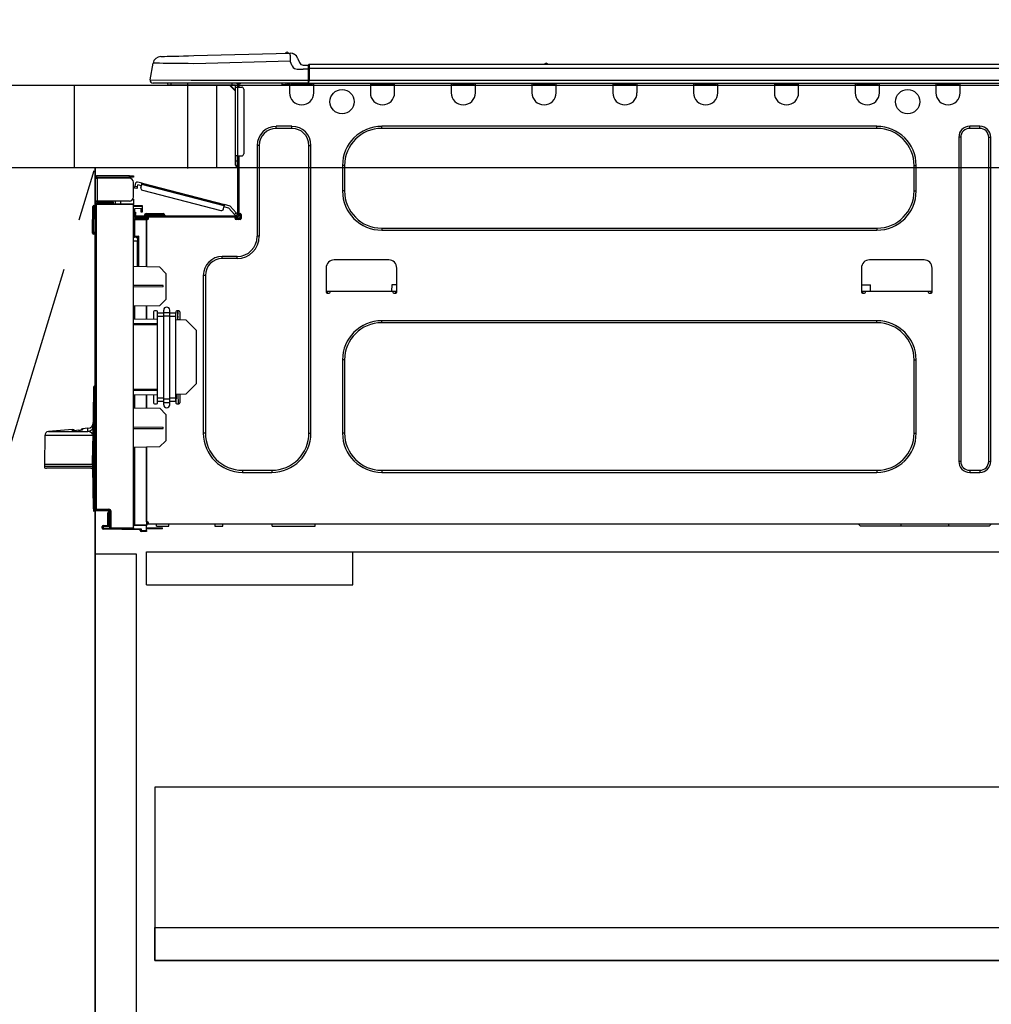
# Model space of a CAD drawing. Extents: x 55896 to 82369, y -25 to 8845.
# Drawn here: x 72461 to 72932, y 2450 to 2927 of the extents above; entities that cross this region are included whole.
import ezdxf

# ---------------------------------------------------------------- set-up
doc = ezdxf.new("R2010")
doc.units = 0
doc.header["$LTSCALE"] = 50
doc.header["$MEASUREMENT"] = 0
doc.linetypes.add('CENTER', pattern=[2, 1.25, -0.25, 0.25, -0.25])
doc.linetypes.add('HIDDEN', pattern=[0.375, 0.25, -0.125])
doc.layers.get('0').update_dxf_attribs({"linetype": 'CONTINUOUS'})
doc.layers.get('DEFPOINTS').update_dxf_attribs({"color": 146, "linetype": 'CONTINUOUS'})
for name, color, linetype in [('120-キャビネット（外）', 7, 'CONTINUOUS'), ('121-キャビネット（中）', 253, 'HIDDEN'), ('123-扉向き', 231, 'CENTER'), ('126-甲板', 2, 'CONTINUOUS'), ('150-機器', 8, 'CONTINUOUS'), ('166-寸法B', 11, 'CONTINUOUS')]:
    doc.layers.add(name, color=color, linetype=linetype)
doc.styles.add('KH001', font='txt')
doc.dimstyles.new('KH1xx030', dxfattribs={"dimscale": 30, "dimtxt": 2, "dimasz": 0.6, "dimexe": 0.3, "dimexo": 1.2, "dimgap": 0.5, "dimtad": 3, "dimdec": 1, "dimdsep": 46, "dimlunit": 6, "dimtxsty": 'KH001', "dimblk": 'DOT', "dimcen": 1, "dimdle": 1, "dimclrd": 256, "dimclre": 256, "dimclrt": 256, "dimadec": 0, "dimazin": 0, "dimtfac": 1, "dimtdec": 1, "dimtix": 1, "dimtmove": 2, "dimatfit": 3, "dimldrblk": 'CLOSEDBLANK', "dimfxl": 1, "dimtolj": 1, "dimtzin": 0, "dimlwd": -1, "dimlwe": -1, "dimarcsym": 0})

# ---------------------------------------------------------------- blocks, each defined once
blk = doc.blocks.new('_Dot')
at = {"color": 0, "linetype": 'ByBlock', "lineweight": -2}
blk.add_line((-0.5, 0), (-1, 0), dxfattribs=at)
at = {"color": 0, "linetype": 'ByBlock', "const_width": 0.5}
blk.add_lwpolyline([(-0.25, 0, 1), (0.25, 0, 1)], format="xyb", close=True, dxfattribs=at)
blk = doc.blocks.new('*D174')
at = {"layer": '166-寸法B', "transparency": 16777216}
for p, q in [((72488.03, 2931.11), (72488.03, 3211.63)), ((73138.03, 3188.71), (73138.03, 3211.63)), ((72506.03, 3202.63), (73120.03, 3202.63))]:
    blk.add_line(p, q, dxfattribs=at)
at = {"layer": 'DEFPOINTS', "color": 0, "transparency": 16777216}
for p in [(73138.03, 3202.63), (73138.03, 3152.71), (72488.03, 2895.11)]:
    blk.add_point(p, dxfattribs=at)
at = {"layer": '166-寸法B', "transparency": 16777216, "xscale": 18, "yscale": 18, "zscale": 18, "rotation": 180}
blk.add_blockref('_Dot', (72488.03, 3202.63), dxfattribs=at)
at = {"layer": '166-寸法B', "transparency": 16777216, "xscale": 18, "yscale": 18, "zscale": 18}
blk.add_blockref('_Dot', (73138.03, 3202.63), dxfattribs=at)
at = {"layer": '166-寸法B', "transparency": 16777216, "insert": (72813.03, 3247.63), "char_height": 60, "attachment_point": 5, "style": 'KH001'}
blk.add_mtext('\\A1;650', dxfattribs=at)
blk = doc.blocks.new('_ClosedBlank')
at = {"color": 0, "linetype": 'ByBlock', "lineweight": -2}
for p, q in [((-1, 0.167), (0, 0)), ((-1, 0.167), (-1, -0.167)), ((0, 0), (-1, -0.167))]:
    blk.add_line(p, q, dxfattribs=at)
blk = doc.blocks.new('HT-F6S_D')
at = {"layer": '150-機器', "color": 13, "linetype": 'Continuous'}
for p, q in [((19.64, 13.39), (66.27, 14.62)), ((66.27, 14.62), (66.27, 14.54)), ((66.27, 14.54), (66.27, 14.32)), ((66.27, 14.32), (66.28, 13.96)), ((66.37, 14.62), (66.37, 14.62)), ((-1.45, 1.72), (-0.08, 9.72)), ((0.12, 9.72), (-0.08, 9.72)), ((0.72, 9.71), (0.12, 9.72)), ((1.71, 9.7), (0.72, 9.71)), ((3.06, 9.68), (1.71, 9.7)), ((4.76, 9.66), (3.06, 9.68)), ((3.67, 12.98), (3.87, 12.98)), ((3.87, 12.98), (4.46, 13)), ((4.46, 13), (5.41, 13.02)), ((6.76, 9.64), (4.76, 9.66)), ((5.41, 13.02), (6.72, 13.06)), ((6.72, 13.06), (8.35, 13.1)), ((9.02, 9.61), (6.76, 9.64)), ((8.35, 13.1), (10.25, 13.15)), ((11.5, 9.58), (9.02, 9.61)), ((10.25, 13.15), (12.39, 13.2)), ((14.15, 9.55), (11.5, 9.58)), ((12.39, 13.2), (14.7, 13.26)), ((16.92, 9.51), (14.15, 9.55)), ((14.7, 13.26), (17.14, 13.33)), ((17.14, 13.33), (19.64, 13.39)), ((66.37, 10.7), (19.74, 9.48)), ((66.28, 13.96), (66.3, 13.47)), ((66.3, 13.47), (66.31, 12.88)), ((66.31, 12.88), (66.33, 12.2)), ((66.33, 12.2), (66.35, 11.46)), ((66.35, 11.46), (66.37, 10.7)), ((67.28, 8.51), (66.37, 10.7)), ((69.98, 12.21), (70.9, 10.02)), ((69.98, 12.21), (70.9, 10.02)), ((69.98, 12.21), (69.98, 12.21)), ((70.9, 10.02), (70.9, 10.02)), ((190.4, 9.69), (190.49, 9.69)), ((190.49, 9.69), (190.49, 9.69)), ((19.74, 9.48), (16.92, 9.51)), ((67.28, 8.51), (67.81, 7.65)), ((67.81, 7.65), (68.43, 7.2)), ((68.43, 7.2), (69.74, 6.87)), ((69.74, 6.87), (72.7, 6.85)), ((72.7, 8.81), (75.31, 8.81)), ((75.31, 6.85), (72.7, 6.85)), ((75.31, 7.24), (75.31, 8.91)), ((75.31, 8.81), (75.31, 7.24)), ((75.31, 8.32), (75.31, 7.24)), ((75.31, 0.59), (75.31, 7.24)), ((75.61, 7.24), (75.31, 7.24)), ((75.61, 9.2), (429.43, 9.2)), ((75.61, 9.2), (75.61, 9.17)), ((75.61, 9.17), (75.61, 9.05)), ((75.61, 9.05), (75.61, 8.87)), ((75.61, 8.87), (75.61, 8.63)), ((75.61, 8.63), (75.61, 8.33)), ((75.61, 8.33), (75.61, 7.99)), ((75.61, 7.99), (75.61, 7.63)), ((75.61, 7.63), (75.61, 7.24)), ((75.61, 7.24), (75.61, 1.47)), ((75.61, 7.24), (429.43, 7.24)), ((189.82, 9.4), (191.08, 9.4)), ((-1.45, 1.72), (18.37, 1.47)), ((18.37, 0), (0, 0)), ((8.76, -0.88), (8.76, 0)), ((18.37, 1.47), (75.31, 1.47)), ((75.31, 0), (18.37, 0)), ((38.13, 0), (38.13, -0.88)), ((62.47, -0.74), (62.44, 0)), ((64.43, -0.69), (64.4, 0)), ((66.08, 0), (66.08, -0.69)), ((66.67, 0), (66.67, -0.1)), ((67.34, 0), (67.34, -0.1)), ((67.34, 0), (67.34, -0.1)), ((70.6, -0.1), (70.59, 0)), ((70.6, -0.1), (70.59, 0)), ((71.58, -0.1), (71.57, 0)), ((71.58, -0.1), (71.57, 0)), ((71.58, -0.1), (71.57, 0)), ((71.58, -0.1), (71.57, 0)), ((71.57, 0), (71.58, -0.1)), ((71.57, 0), (71.58, -0.1)), ((71.57, 0), (71.58, -0.1)), ((71.57, 0), (71.58, -0.1)), ((73.54, -0.1), (73.53, 0)), ((75.31, 0.59), (75.31, 0)), ((75.31, 0), (429.72, 0)), ((75.61, 1.47), (429.43, 1.47)), ((77.24, -0.1), (77.24, 0)), ((77.83, -0.69), (77.83, 0)), ((105.24, 0), (105.24, -0.69)), ((105.83, 0), (105.83, -0.1)), ((116.41, -0.1), (116.41, 0)), ((116.99, -0.69), (116.99, 0)), ((144.41, 0), (144.41, -0.69)), ((144.99, 0), (144.99, -0.1)), ((155.57, -0.1), (155.57, 0)), ((156.15, -0.69), (156.15, 0)), ((183.57, 0), (183.57, -0.69)), ((184.15, 0), (184.15, -0.1)), ((194.73, -0.1), (194.73, 0)), ((195.31, -0.69), (195.31, 0)), ((222.73, 0), (222.73, -0.69)), ((223.31, 0), (223.31, -0.1)), ((233.89, -0.1), (233.89, 0)), ((234.48, -0.69), (234.48, 0)), ((261.89, 0), (261.89, -0.69)), ((262.48, 0), (262.48, -0.1)), ((273.05, -0.1), (273.05, 0)), ((273.64, -0.69), (273.64, 0)), ((301.05, 0), (301.05, -0.69)), ((301.64, 0), (301.64, -0.1)), ((312.21, -0.1), (312.21, 0)), ((312.8, -0.69), (312.8, 0)), ((340.21, 0), (340.21, -0.69)), ((340.8, 0), (340.8, -0.1)), ((351.37, -0.1), (351.37, 0)), ((351.96, -0.69), (351.96, 0)), ((379.37, 0), (379.37, -0.69)), ((379.96, 0), (379.96, -0.1)), ((390.53, -0.1), (390.53, 0)), ((391.12, -0.69), (391.12, 0)), ((8.76, -0.88), (7.78, -0.88)), ((38.13, -0.88), (8.76, -0.88)), ((37.01, -0.88), (39.94, -3.82)), ((37.27, -0.88), (39.94, -3.56)), ((39.94, -0.88), (38.13, -0.88)), ((39.94, -1.86), (39.94, -0.88)), ((39.94, -35.15), (39.94, -1.86)), ((39.94, -1.86), (40.92, -1.86)), ((40.53, -0.1), (40.73, -0.1)), ((40.73, -0.1), (40.73, -0.29)), ((40.92, -0.49), (40.92, -0.88)), ((40.92, -0.88), (40.92, -1.86)), ((40.92, -1.86), (40.92, -35.15)), ((40.92, -1.86), (42.88, -1.86)), ((41.51, -0.2), (41.51, -1.86)), ((42.1, -0.2), (41.51, -0.2)), ((43.86, -2.84), (43.86, -34.17)), ((64.43, -0.69), (62.47, -0.74)), ((65, -0.67), (64.43, -0.69)), ((65.55, -0.66), (65, -0.67)), ((66.06, -0.65), (65.55, -0.66)), ((66.08, -0.64), (65.62, -0.66)), ((66.08, -0.64), (66.06, -0.65)), ((66.08, -0.69), (77.83, -0.69)), ((66.08, -0.69), (66.08, -4.6)), ((66.67, -0.1), (77.24, -0.1)), ((77.83, -4.6), (77.83, -0.69)), ((105.24, -0.69), (116.99, -0.69)), ((105.24, -0.69), (105.24, -4.6)), ((105.83, -0.1), (116.41, -0.1)), ((116.99, -4.6), (116.99, -0.69)), ((144.41, -0.69), (156.15, -0.69)), ((144.41, -0.69), (144.41, -4.6)), ((144.99, -0.1), (155.57, -0.1)), ((156.15, -4.6), (156.15, -0.69)), ((183.57, -0.69), (195.31, -0.69)), ((183.57, -0.69), (183.57, -4.6)), ((184.15, -0.1), (194.73, -0.1)), ((195.31, -4.6), (195.31, -0.69)), ((222.73, -0.69), (234.48, -0.69)), ((222.73, -0.69), (222.73, -4.6)), ((223.31, -0.1), (233.89, -0.1)), ((234.48, -4.6), (234.48, -0.69)), ((261.89, -0.69), (273.64, -0.69)), ((261.89, -0.69), (261.89, -4.6)), ((262.48, -0.1), (273.05, -0.1)), ((273.64, -4.6), (273.64, -0.69)), ((301.05, -0.69), (312.8, -0.69)), ((301.05, -0.69), (301.05, -4.6)), ((301.64, -0.1), (312.21, -0.1)), ((312.8, -4.6), (312.8, -0.69)), ((340.21, -0.69), (351.96, -0.69)), ((340.21, -0.69), (340.21, -4.6)), ((340.8, -0.1), (351.37, -0.1)), ((351.96, -4.6), (351.96, -0.69)), ((379.37, -0.69), (391.12, -0.69)), ((379.37, -0.69), (379.37, -4.6)), ((379.96, -0.1), (390.53, -0.1)), ((391.12, -4.6), (391.12, -0.69)), ((67.26, -20.85), (59.62, -20.85)), ((59.62, -21.83), (59.62, -20.85)), ((67.26, -21.83), (59.62, -21.83)), ((67.26, -21.83), (67.26, -20.85)), ((350.78, -20.85), (110.73, -20.85)), ((110.73, -21.83), (110.73, -20.85)), ((350.78, -21.83), (110.73, -21.83)), ((350.78, -21.83), (350.78, -20.85)), ((400.62, -20.85), (395.72, -20.85)), ((395.72, -21.83), (395.72, -20.85)), ((400.62, -21.83), (395.72, -21.83)), ((400.62, -21.83), (400.62, -20.85)), ((390.43, -26.14), (390.43, -183.17)), ((391.41, -26.14), (390.43, -26.14)), ((391.41, -26.14), (391.41, -183.17)), ((404.92, -183.17), (404.92, -26.14)), ((404.92, -26.14), (405.9, -26.14)), ((405.9, -183.17), (405.9, -26.14)), ((50.42, -30.06), (50.42, -74.11)), ((51.4, -30.06), (50.42, -30.06)), ((51.4, -30.06), (51.4, -74.11)), ((75.48, -30.06), (76.46, -30.06)), ((75.48, -169.47), (75.48, -30.06)), ((76.46, -169.47), (76.46, -30.06)), ((39.94, -37.5), (39.94, -35.15)), ((40.92, -35.15), (39.94, -35.15)), ((39.94, -37.5), (40.73, -37.5)), ((39.94, -39.65), (39.94, -37.5)), ((40.73, -35.15), (40.73, -37.5)), ((40.73, -37.5), (40.92, -37.5)), ((40.73, -37.5), (40.73, -40.43)), ((40.92, -35.15), (40.92, -63.73)), ((40.92, -35.15), (42.88, -35.15)), ((41.51, -35.15), (41.51, -63.05)), ((40.73, -40.43), (40.92, -40.43)), ((91.73, -39.85), (91.73, -52.18)), ((92.71, -39.85), (91.73, -39.85)), ((92.71, -39.85), (92.71, -52.18)), ((368.8, -39.85), (369.78, -39.85)), ((368.8, -52.18), (368.8, -39.85)), ((369.78, -52.18), (369.78, -39.85)), ((-28.2, -45.9), (-28.2, -46)), ((-28.2, -57.06), (-28.2, -46)), ((-28.2, -46), (-27.12, -46)), ((-27.61, -45.9), (-27.61, -46)), ((-11.55, -44.82), (-27.12, -44.82)), ((-27.12, -45.41), (-11.55, -45.41)), ((-27.12, -46), (-27.12, -57.06)), ((-11.55, -46), (-27.12, -46)), ((-17.82, -45.41), (-17.82, -46)), ((-13.12, -46), (-13.12, -45.41)), ((-11.55, -45.41), (-11.55, -44.82)), ((-11.55, -44.82), (-9.59, -44.82)), ((-9.59, -45.41), (-11.55, -45.41)), ((-9.59, -44.82), (-9.59, -45.41)), ((-9.59, -55.1), (-9.59, -47.95)), ((-9.04, -50.74), (-9.02, -50.69)), ((-9.04, -50.76), (-9.04, -50.74)), ((-7.91, -51.05), (-9.04, -50.76)), ((-9.02, -50.69), (-9, -50.6)), ((-9, -50.6), (-8.97, -50.48)), ((-8.97, -50.48), (-8.93, -50.34)), ((-8.93, -50.34), (-8.89, -50.18)), ((-8.89, -50.18), (-8.85, -50)), ((-8.85, -50), (-8.8, -49.81)), ((-8.8, -49.81), (-8.41, -48.3)), ((-8.8, -49.81), (-7.66, -50.11)), ((-7.9, -51.04), (-7.91, -51.05)), ((-7.89, -50.98), (-7.9, -51.04)), ((-7.86, -50.9), (-7.89, -50.98)), ((-7.83, -50.78), (-7.86, -50.9)), ((-7.8, -50.63), (-7.83, -50.78)), ((-7.75, -50.47), (-7.8, -50.63)), ((-7.71, -50.29), (-7.75, -50.47)), ((-7.66, -50.11), (-7.71, -50.29)), ((-5.41, -48.46), (-7.69, -47.87)), ((-7.66, -50.11), (-7.42, -49.16)), ((-5.71, -49.6), (-7.42, -49.16)), ((-5.95, -50.55), (-5.56, -49.03)), ((-5.56, -49.03), (-5.53, -48.92)), ((34.39, -59.36), (-5.56, -49.03)), ((-5.53, -48.92), (-5.51, -48.81)), ((-5.51, -48.81), (-5.48, -48.72)), ((-5.48, -48.72), (-5.46, -48.63)), ((-5.46, -48.63), (-5.44, -48.56)), ((-5.44, -48.56), (-5.43, -48.51)), ((-5.43, -48.51), (-5.42, -48.47)), ((-5.42, -48.47), (-5.41, -48.46)), ((-5.41, -48.46), (34.54, -58.8)), ((-5.25, -51.74), (32.8, -61.58)), ((92.71, -52.18), (91.73, -52.18)), ((368.8, -52.18), (369.78, -52.18)), ((-27.12, -57.06), (-28.2, -57.06)), ((-28.2, -57.06), (-28.2, -57.16)), ((-27.61, -57.06), (-27.61, -57.16)), ((-11.55, -57.06), (-27.12, -57.06)), ((-19.87, -57.06), (-19.87, -57.51)), ((-19.45, -57.51), (-19.45, -57.06)), ((-19.38, -57.65), (-19.38, -57.06)), ((-18.51, -57.06), (-18.51, -58.31)), ((-15.71, -58.29), (-15.71, -57.06)), ((-9.59, -56.08), (-9.86, -56.08)), ((-9.66, -55.59), (-9.59, -55.59)), ((-9.59, -56.08), (-9.59, -58.23)), ((-29.47, -72.06), (-29.31, -59.71)), ((-28.98, -72.06), (-28.82, -59.71)), ((-28.82, -59.71), (-28.82, -59.23)), ((-28.82, -59.23), (-28.64, -59.23)), ((-28.64, -59.71), (-28.82, -59.71)), ((-28.64, -59.71), (-28.64, -59.23)), ((-28.64, -59.23), (-28.2, -59.32)), ((-28.2, -206.33), (-28.2, -58.88)), ((-28.2, -58.88), (-27.71, -58.88)), ((-27.71, -58.39), (-9.59, -58.23)), ((-9.59, -58.72), (-27.71, -58.88)), ((-27.71, -58.88), (-27.71, -206.33)), ((-19.87, -57.65), (-27.12, -57.65)), ((-19.87, -58.23), (-27.12, -58.23)), ((-19.45, -57.51), (-19.87, -57.51)), ((-19.87, -58.23), (-19.87, -57.65)), ((-19.87, -57.65), (-19.38, -57.65)), ((-19.38, -58.23), (-19.87, -58.23)), ((-19.38, -57.51), (-19.45, -57.51)), ((-19.38, -57.65), (-19.38, -58.23)), ((-19.38, -58.32), (-19.38, -58.23)), ((-9.59, -58.23), (-9.59, -58.72)), ((-9.59, -215.3), (-9.59, -58.72)), ((-9.59, -59.27), (-5.29, -59.2)), ((-5.29, -59.68), (-9.59, -59.76)), ((-5.29, -60.71), (-9.1, -60.77)), ((-9.1, -60.77), (-9.1, -62.36)), ((-5.87, -61.48), (-5.87, -61.09)), ((-5.29, -61.48), (-5.87, -61.48)), ((-5.87, -62.46), (-5.87, -61.48)), ((-5.36, -60.71), (-5.31, -60.88)), ((-5.31, -60.88), (-5.29, -61.09)), ((-5.29, -59.2), (-5.29, -59.68)), ((-5.29, -59.68), (-5.29, -60.71)), ((-5.29, -61.09), (-5.29, -61.48)), ((-5.29, -61.48), (-5.29, -62.46)), ((34, -60.88), (34.39, -59.36)), ((36.61, -60.55), (34.24, -59.93)), ((34.42, -59.25), (34.39, -59.36)), ((34.45, -59.15), (34.42, -59.25)), ((34.47, -59.05), (34.45, -59.15)), ((34.49, -58.96), (34.47, -59.05)), ((34.51, -58.89), (34.49, -58.96)), ((34.53, -58.84), (34.51, -58.89)), ((34.54, -58.8), (34.53, -58.81)), ((34.53, -58.81), (34.53, -58.84)), ((37.24, -59.49), (34.54, -58.8)), ((39.4, -63.51), (36.61, -60.55)), ((37.24, -59.49), (40.25, -62.71)), ((-9.11, -66.18), (-9.59, -66.18)), ((-9.11, -65.7), (-3.33, -65.59)), ((-3.33, -66.08), (-9.11, -66.18)), ((-9.11, -66.18), (-9.11, -74)), ((-9.1, -62.36), (-8.52, -62.36)), ((-9.1, -63.34), (-9.1, -62.36)), ((-8.52, -63.34), (-9.1, -63.34)), ((-9.1, -63.73), (-9.1, -63.34)), ((-9.1, -63.73), (-9.1, -65.09)), ((-9.1, -65.09), (-3.33, -65.19)), ((-8.52, -62.36), (-8.52, -63.34)), ((-8.52, -63.73), (-8.52, -63.34)), ((-8.52, -65.1), (-8.52, -64.91)), ((-8.52, -64.91), (-7.93, -64.91)), ((40.34, -64.32), (-7.93, -64.32)), ((-2.25, -64.91), (-7.93, -64.91)), ((-6.56, -64.91), (-6.56, -65.13)), ((-5.29, -62.46), (-5.87, -62.46)), ((-4.21, -63.93), (-4.21, -64.32)), ((-1.27, -63.93), (-4.21, -63.93)), ((-3.43, -63.15), (-1.27, -63.15)), ((-3.33, -65.59), (-3.33, -65.19)), ((-2.25, -65.4), (-3.33, -65.4)), ((-3.33, -65.59), (-3.33, -65.99)), ((-3.33, -65.74), (-2.32, -65.75)), ((-3.33, -88.93), (-3.33, -65.99)), ((-3.33, -65.99), (-2.74, -65.99)), ((-3.33, -66.08), (-3.33, -88.93)), ((-2.25, -65.5), (-2.25, -64.91)), ((39.65, -64.91), (-2.25, -64.91)), ((-1.27, -63.15), (2.64, -63.15)), ((-1.27, -63.15), (-1.27, -63.93)), ((-1.27, -63.93), (-1.27, -64.32)), ((2.64, -63.93), (-1.27, -63.93)), ((2.64, -63.15), (4.8, -63.15)), ((2.64, -63.15), (2.64, -63.93)), ((2.64, -63.93), (2.64, -64.32)), ((5.58, -63.93), (2.64, -63.93)), ((5.58, -63.93), (5.58, -64.32)), ((39.4, -63.51), (40.25, -62.71)), ((39.53, -63.65), (39.4, -63.51)), ((39.65, -63.78), (39.53, -63.65)), ((39.77, -63.91), (39.65, -63.78)), ((40.34, -64.91), (39.65, -64.91)), ((39.65, -65.5), (39.65, -64.91)), ((42, -65.4), (39.65, -65.4)), ((39.87, -64.01), (39.77, -63.91)), ((41.8, -65.89), (39.85, -65.89)), ((39.95, -64.1), (39.87, -64.01)), ((40.02, -64.17), (39.95, -64.1)), ((40.05, -64.21), (40.02, -64.17)), ((40.07, -64.22), (40.05, -64.21)), ((40.92, -63.42), (40.07, -64.22)), ((42.1, -65.99), (40.14, -65.99)), ((40.25, -62.71), (40.38, -62.85)), ((40.38, -62.85), (40.51, -62.98)), ((40.51, -62.98), (40.63, -63.1)), ((40.63, -63.1), (40.73, -63.21)), ((40.73, -63.21), (40.81, -63.3)), ((40.81, -63.3), (40.87, -63.37)), ((40.87, -63.37), (40.91, -63.41)), ((40.91, -63.41), (40.92, -63.42)), ((41.51, -63.05), (41.51, -63.73)), ((41.51, -63.05), (42.1, -63.05)), ((42, -63.05), (42, -65.5)), ((42.59, -63.54), (42.59, -65.5)), ((110.73, -70.2), (110.73, -71.17)), ((110.73, -70.2), (350.78, -70.2)), ((110.73, -71.17), (350.78, -71.17)), ((350.78, -70.2), (350.78, -71.17)), ((-29.47, -72.06), (-28.98, -72.06)), ((-29.46, -72.55), (-29.47, -72.06)), ((-28.98, -72.06), (-28.2, -72.06)), ((-28.97, -72.55), (-28.98, -72.06)), ((-28.97, -73.03), (-28.97, -72.55)), ((-28.97, -72.55), (-28.2, -72.55)), ((-28.2, -73.03), (-28.97, -73.03)), ((-9.11, -74), (-9.59, -74)), ((-9.59, -74.47), (-9.23, -74.48)), ((-9.11, -74), (-7.16, -74)), ((-7.64, -74.49), (-9.1, -74.49)), ((-8.34, -74.49), (-7.64, -74.51)), ((-7.64, -75.34), (-7.64, -74.49)), ((-7.64, -75.34), (-7.64, -76.46)), ((-7.16, -74), (-7.16, -88.87)), ((51.4, -74.11), (50.42, -74.11)), ((-7.64, -76.46), (-9.59, -76.43)), ((-7.64, -88.86), (-7.64, -76.46)), ((40.63, -83.9), (33.48, -83.9)), ((33.48, -84.88), (33.48, -83.9)), ((40.63, -84.88), (33.48, -84.88)), ((40.63, -84.88), (40.63, -83.9)), ((114.15, -85.57), (87.72, -85.57)), ((373.59, -85.57), (347.16, -85.57)), ((3.13, -89.05), (-9.59, -88.82)), ((6.07, -92.09), (3.13, -89.05)), ((83.8, -89.48), (83.8, -101.23)), ((118.07, -101.23), (118.07, -89.48)), ((343.24, -89.48), (343.24, -101.23)), ((377.51, -101.23), (377.51, -89.48)), ((6.07, -92.09), (6.07, -104.8)), ((24.28, -93.1), (24.28, -169.47)), ((25.26, -93.1), (24.28, -93.1)), ((25.26, -93.1), (25.26, -169.47)), ((4.9, -98.01), (-9.59, -97.93)), ((4.9, -98.67), (-9.59, -98.75)), ((4.9, -98.67), (4.9, -98.01)), ((115.61, -97.71), (115.56, -100.64)), ((118.07, -97.71), (115.61, -97.71)), ((343.24, -97.71), (347.59, -97.71)), ((347.64, -100.64), (347.59, -97.71)), ((3.08, -107.79), (6.07, -104.8)), ((83.8, -100.64), (85.76, -100.64)), ((84.29, -100.64), (84.27, -101.72)), ((84.29, -101.72), (85.27, -101.72)), ((85.76, -101.23), (85.76, -100.64)), ((85.76, -100.64), (116.11, -100.64)), ((116.11, -100.64), (118.07, -100.64)), ((116.11, -100.64), (116.11, -101.23)), ((116.6, -101.72), (117.58, -101.72)), ((117.6, -101.72), (117.58, -100.64)), ((343.24, -100.64), (345.2, -100.64)), ((343.73, -100.64), (343.72, -101.72)), ((343.73, -101.72), (344.71, -101.72)), ((345.2, -101.23), (345.2, -100.64)), ((345.2, -100.64), (375.55, -100.64)), ((375.55, -100.64), (377.51, -100.64)), ((375.55, -100.64), (375.55, -101.23)), ((376.04, -101.72), (377.02, -101.72)), ((377.04, -101.72), (377.02, -100.64)), ((3.08, -107.79), (-9.59, -108.01)), ((-9.11, -108), (-9.11, -114.13)), ((-3.33, -114.23), (-3.33, -107.9)), ((-3.33, -107.9), (-3.33, -114.23)), ((-9.59, -114.12), (2.15, -114.33)), ((0.2, -110.73), (0.2, -114.29)), ((1.66, -110.24), (0.69, -110.24)), ((2.15, -111.36), (2.15, -110.73)), ((2.15, -113.04), (2.15, -111.36)), ((5.09, -111.36), (2.15, -111.36)), ((5.09, -113.04), (2.15, -113.04)), ((2.15, -152.53), (2.15, -113.04)), ((5.09, -111.02), (5.09, -109.89)), ((5.09, -111.02), (8.03, -111.02)), ((5.09, -112.7), (5.09, -111.02)), ((5.09, -152.88), (5.09, -112.7)), ((5.09, -112.7), (8.03, -112.7)), ((8.03, -111.02), (8.03, -109.89)), ((8.03, -112.7), (8.03, -111.02)), ((10.96, -111.36), (8.03, -111.36)), ((8.03, -152.88), (8.03, -112.7)), ((10.96, -113.04), (8.03, -113.04)), ((10.96, -110.73), (10.96, -111.36)), ((10.96, -113.04), (10.96, -111.36)), ((10.96, -152.53), (10.96, -113.04)), ((12.43, -110.24), (11.45, -110.24)), ((11.84, -114.5), (11.85, -114.35)), ((11.87, -112.78), (11.85, -114.35)), ((11.85, -114.5), (11.85, -114.35)), ((11.85, -114.35), (12.92, -114.35)), ((11.87, -112.71), (11.88, -112.62)), ((11.87, -112.76), (11.87, -112.71)), ((11.87, -112.78), (11.87, -112.76)), ((11.93, -112.78), (11.87, -112.78)), ((11.88, -112.19), (11.89, -112.01)), ((11.88, -112.36), (11.88, -112.19)), ((11.88, -112.5), (11.88, -112.36)), ((11.88, -112.62), (11.88, -112.5)), ((11.92, -110.24), (11.89, -111.82)), ((11.89, -111.82), (11.95, -111.82)), ((11.89, -112.01), (11.89, -111.82)), ((11.91, -114.35), (11.98, -110.24)), ((12.92, -110.73), (12.92, -114.52)), ((-9.59, -116.29), (2.15, -116.35)), ((2.15, -117.04), (-9.59, -117.1)), ((10.96, -114.48), (15.86, -114.57)), ((20.76, -119.64), (15.86, -114.57)), ((350.78, -115.03), (110.73, -115.03)), ((110.73, -116.01), (110.73, -115.03)), ((350.78, -116.01), (110.73, -116.01)), ((350.78, -116.01), (350.78, -115.03)), ((20.76, -119.64), (20.76, -145.66)), ((91.73, -134.03), (91.73, -169.47)), ((92.71, -134.03), (91.73, -134.03)), ((92.71, -134.03), (92.71, -169.47)), ((368.8, -169.47), (368.8, -134.03)), ((368.8, -134.03), (369.78, -134.03)), ((369.78, -169.47), (369.78, -134.03)), ((-28.78, -206.41), (-28.78, -147.12)), ((-28.3, -147.12), (-28.78, -147.12)), ((-28.69, -146.82), (-28.67, -146.79)), ((-28.67, -146.79), (-28.59, -146.72)), ((-28.65, -146.78), (-28.2, -146.31)), ((-28.59, -146.72), (-28.47, -146.6)), ((-28.47, -146.6), (-28.45, -146.58)), ((-28.2, -147.01), (-28.3, -147.12)), ((-28.3, -147.12), (-28.3, -206.41)), ((15.77, -150.64), (20.76, -145.66)), ((-29.06, -169.19), (-28.78, -149.49)), ((-9.59, -148.11), (2.15, -148.17)), ((2.15, -148.86), (-9.59, -148.92)), ((2.15, -150.88), (-9.59, -151.09)), ((-9.11, -151.08), (-9.11, -157.21)), ((-3.33, -157.31), (-3.33, -150.98)), ((-3.33, -150.98), (-3.33, -157.31)), ((0.2, -150.92), (0.2, -154.78)), ((2.15, -154.22), (2.15, -152.53)), ((5.09, -152.53), (2.15, -152.53)), ((10.96, -152.53), (8.03, -152.53)), ((15.77, -150.64), (10.96, -150.73)), ((10.96, -154.22), (10.96, -152.53)), ((11.13, -155.15), (11.21, -150.72)), ((12.3, -155.27), (12.14, -150.71)), ((12.92, -150.69), (12.92, -154.78)), ((-9.59, -157.2), (3.13, -157.42)), ((0.69, -155.27), (1.66, -155.27)), ((5.09, -154.22), (2.15, -154.22)), ((2.15, -154.78), (2.15, -154.22)), ((5.09, -152.88), (8.03, -152.88)), ((5.09, -154.56), (5.09, -152.88)), ((5.09, -154.56), (8.03, -154.56)), ((5.09, -155.69), (5.09, -154.56)), ((8.03, -154.56), (8.03, -152.88)), ((10.96, -154.22), (8.03, -154.22)), ((8.03, -155.69), (8.03, -154.56)), ((10.96, -154.22), (10.96, -154.78)), ((11.45, -155.27), (12.43, -155.27)), ((6.07, -160.46), (3.13, -157.42)), ((6.07, -160.46), (6.07, -173.18)), ((-9.59, -166.46), (4.9, -166.54)), ((4.9, -167.2), (4.9, -166.54)), ((-52.58, -170.64), (-52.77, -184.55)), ((-29.13, -170.64), (-52.58, -170.64)), ((-39.14, -167.75), (-50.78, -168.72)), ((-50.78, -168.72), (-31.72, -168.72)), ((-39.14, -168.28), (-39.14, -167.75)), ((-36.21, -168.06), (-37.18, -168.14)), ((-34.25, -167.87), (-34.36, -167.89)), ((-31.68, -167.12), (-34.25, -167.34)), ((-34.25, -167.34), (-34.25, -167.54)), ((-34.25, -167.54), (-34.25, -167.87)), ((-31.72, -168.72), (-31.71, -168.57)), ((-31.71, -168.57), (-31.7, -168.07)), ((-31.7, -168.07), (-31.69, -167.37)), ((-31.69, -167.37), (-31.68, -167.12)), ((-31.68, -167.12), (-31.68, -167.14)), ((-29.24, -175.72), (-29.13, -170.64)), ((-29.04, -170.65), (-29.12, -175.73)), ((-9.59, -167.28), (4.9, -167.2)), ((25.26, -169.47), (24.28, -169.47)), ((75.48, -169.47), (76.46, -169.47)), ((92.71, -169.47), (91.73, -169.47)), ((368.8, -169.47), (369.78, -169.47)), ((-29.39, -184.53), (-29.24, -175.72)), ((-29.12, -175.73), (-29.26, -184.54)), ((3.08, -176.17), (-9.59, -176.39)), ((-9.11, -176.38), (-9.11, -213.72)), ((-3.33, -212.45), (-3.33, -176.28)), ((-3.33, -176.28), (-3.33, -213.82)), ((3.08, -176.17), (6.07, -173.18)), ((-52.77, -184.55), (-52.76, -185.54)), ((-52.77, -184.55), (-29.39, -184.55)), ((-52.76, -185.54), (-52.76, -186.5)), ((-52.76, -185.54), (-29.31, -185.54)), ((-29.46, -186.08), (-29.36, -185.87)), ((-29.39, -184.54), (-29.39, -184.53)), ((-29.39, -184.55), (-29.39, -184.54)), ((-29.36, -185.87), (-29.34, -185.78)), ((-29.32, -184.27), (-29.31, -184.18)), ((-29.32, -184.55), (-29.32, -184.27)), ((-29.32, -184.57), (-29.32, -184.55)), ((-29.32, -184.55), (-29.32, -184.55)), ((-29.31, -185.54), (-29.32, -184.57)), ((-29.31, -184.15), (-29.3, -184.14)), ((-29.31, -184.18), (-29.31, -184.15)), ((-29.3, -184.14), (-29.3, -184.14)), ((-29.3, -184.14), (-29.29, -184.14)), ((-29.29, -184.14), (-29.29, -184.15)), ((-29.29, -184.15), (-29.29, -184.17)), ((-29.29, -184.17), (-29.28, -184.27)), ((-29.28, -184.27), (-29.27, -184.39)), ((-29.27, -184.39), (-29.27, -184.54)), ((-29.27, -184.54), (-29.25, -185.54)), ((-29.26, -184.55), (-29.26, -184.54)), ((-29.26, -184.54), (-29.26, -184.54)), ((-29.26, -184.54), (-29.26, -184.54)), ((-29.26, -184.54), (-29.26, -184.55)), ((-28.78, -184.55), (-29.26, -184.55)), ((391.41, -183.17), (390.43, -183.17)), ((404.92, -183.17), (405.9, -183.17)), ((-30.21, -186.5), (-51.78, -186.5)), ((-30.21, -186.5), (-29.62, -186.27)), ((-29.62, -186.27), (-29.46, -186.08)), ((-28.97, -206.1), (-29.25, -186.02)), ((43.27, -187.48), (43.27, -188.46)), ((43.27, -187.48), (57.47, -187.48)), ((43.27, -188.46), (57.47, -188.46)), ((57.47, -187.48), (57.47, -188.46)), ((110.73, -187.48), (110.73, -188.46)), ((110.73, -187.48), (350.78, -187.48)), ((110.73, -188.46), (350.78, -188.46)), ((350.78, -187.48), (350.78, -188.46)), ((395.72, -187.48), (395.72, -188.46)), ((395.72, -187.48), (400.62, -187.48)), ((395.72, -188.46), (400.62, -188.46)), ((400.62, -187.48), (400.62, -188.46)), ((-28.97, -206.1), (-28.97, -207.36)), ((-28.78, -206.41), (-28.3, -206.41)), ((-28.3, -206.41), (-28.19, -206.41)), ((-21.09, -207.03), (-28.3, -206.9)), ((-28.2, -206.33), (-27.71, -206.33)), ((-27.5, -207.06), (-27.99, -207.06)), ((-27.71, -206.33), (-21.44, -206.38)), ((-21.44, -206.87), (-27.71, -206.82)), ((-27.5, -207.06), (-27.5, -206.91)), ((-21.26, -207.06), (-27.5, -207.06)), ((-21.93, -214.24), (-21.93, -208.08)), ((-21.45, -208.08), (-21.93, -208.08)), ((-21.45, -208.08), (-21.45, -214.72)), ((-20.95, -208.08), (-21.45, -208.08)), ((-21.44, -207.59), (-20.95, -207.59)), ((-21.26, -207.04), (-21.26, -207.02)), ((-21.26, -207.06), (-21.26, -207.04)), ((-21.11, -207.05), (-21.26, -207.06)), ((-21.06, -207.06), (-21.12, -207.05)), ((-21.07, -207.04), (-21.11, -207.05)), ((-20.47, -207.36), (-20.95, -207.36)), ((-20.95, -215.2), (-20.95, -207.36)), ((-20.47, -207.36), (-20.47, -215.2)), ((-24.29, -214.28), (-21.93, -214.24)), ((-9.59, -213.72), (-9.11, -213.72)), ((-9.11, -213.72), (-3.33, -213.82)), ((-3.33, -214.31), (-9.11, -214.21)), ((-3.33, -212.45), (-2.74, -212.45)), ((-3.33, -212.94), (-2.74, -212.94)), ((-3.33, -213.52), (-2.74, -213.52)), ((-3.33, -213.82), (-3.33, -214.31)), ((-3.33, -216.66), (-3.33, -214.31)), ((-2.74, -212.45), (-2.74, -212.94)), ((-2.74, -213.52), (-2.74, -212.94)), ((-2.74, -212.94), (-2.25, -212.94)), ((-2.25, -213.52), (-2.74, -213.52)), ((-2.25, -212.93), (-2.25, -212.94)), ((-2.25, -213.52), (-2.25, -212.94)), ((416.18, -213.52), (-2.25, -213.52)), ((1.66, -214.5), (1.66, -213.52)), ((1.66, -214.5), (7.54, -214.5)), ((7.54, -214.5), (7.54, -213.52)), ((29.86, -213.52), (29.86, -214.5)), ((29.86, -214.5), (33.78, -214.5)), ((33.78, -214.5), (33.78, -213.52)), ((57.66, -214.5), (57.66, -213.52)), ((57.66, -214.5), (78.42, -214.5)), ((78.42, -214.5), (78.42, -213.52)), ((342.85, -214.5), (341.87, -213.52)), ((362.43, -214.5), (342.85, -214.5)), ((362.43, -214.5), (362.43, -213.52)), ((385.54, -214.5), (362.43, -214.5)), ((385.54, -214.5), (385.54, -213.52)), ((405.12, -214.5), (385.54, -214.5)), ((405.12, -214.5), (406.1, -213.52)), ((-24.77, -214.77), (-24.29, -214.77)), ((-24.77, -215.51), (-24.77, -214.77)), ((-24.77, -215.51), (-24.29, -215.51)), ((-21.45, -214.72), (-24.29, -214.77)), ((-24.29, -214.77), (-24.29, -215.51)), ((-24.29, -215.51), (-20.79, -215.57)), ((-6.27, -216.31), (-24.29, -216)), ((-20.47, -215.2), (-20.95, -215.2)), ((-20.47, -215.2), (-9.59, -215.3)), ((-9.59, -215.79), (-20.47, -215.69)), ((-9.59, -215.3), (-9.59, -215.79)), ((-9.59, -215.76), (-5.78, -215.83)), ((-6.27, -216.66), (-6.27, -216.31)), ((-5.78, -216.66), (-6.27, -216.66)), ((-5.78, -215.83), (-5.78, -216.66)), ((-5.78, -216.66), (-3.33, -216.66)), ((-3.33, -217.15), (-5.78, -217.15)), ((-3.33, -215.29), (2.55, -215.29)), ((2.55, -215.87), (-3.33, -215.87)), ((-3.33, -216.66), (-3.33, -217.15)), ((2.55, -215.29), (2.55, -215.87)), ((2.55, -215.29), (4.5, -215.29)), ((4.5, -215.87), (2.55, -215.87)), ((4.5, -215.87), (4.5, -215.29))]:
    blk.add_line(p, q, dxfattribs=at)
for points in [[(-7.16, -74), (-7.22, -74.07), (-7.28, -74.13), (-7.33, -74.18), (-7.39, -74.24), (-7.44, -74.29), (-7.49, -74.34), (-7.53, -74.38), (-7.56, -74.42), (-7.59, -74.45), (-7.61, -74.47), (-7.63, -74.48), (-7.64, -74.49), (-7.64, -74.49)], [(-28.97, -206.1), (-28.96, -206.1), (-28.92, -206.1), (-28.87, -206.1), (-28.79, -206.1), (-28.78, -206.1)], [(-21.93, -214.24), (-21.93, -214.25), (-21.91, -214.26), (-21.9, -214.28), (-21.87, -214.3), (-21.84, -214.34), (-21.8, -214.38), (-21.75, -214.42), (-21.71, -214.47), (-21.65, -214.52), (-21.59, -214.58), (-21.54, -214.64), (-21.48, -214.7), (-21.45, -214.72)], [(-5.78, -215.83), (-5.85, -215.89), (-5.91, -215.95), (-5.96, -216.01), (-6.02, -216.06), (-6.07, -216.11), (-6.12, -216.16), (-6.16, -216.2), (-6.19, -216.24), (-6.22, -216.27), (-6.24, -216.29), (-6.26, -216.3), (-6.27, -216.31), (-6.27, -216.31)]]:
    blk.add_lwpolyline(points, dxfattribs=at)
for centre in [(91.54, -8.91), (365.66, -8.91)]:
    blk.add_circle(centre, 5.87, dxfattribs=at)
for centre, radius, start, end in [((64.9, 14.28), 0.784, 23.5498, 159.4502), ((64.9, 14.28), 0.784, 23.5498, 92.5103), ((66.37, 10.7), 3.92, 22.6199, 91.5), ((66.37, 10.7), 3.92, 22.6199, 87.6957), ((3.78, 9.06), 3.92, 91.5, 170.3266), ((72.7, 10.77), 1.96, 202.6196, 270), ((72.7, 10.77), 1.96, 202.6203, 270), ((190.4, 8.96), 0.734, 90, 143.1301), ((190.49, 8.96), 0.734, 36.8699, 90), ((75.61, 8.91), 0.294, 90, 180), ((189.43, 9.69), 0.49, 270, 323.1301), ((191.47, 9.69), 0.49, 216.8699, 270), ((191.47, 9.69), 0.49, 216.8699, 270), ((0, 1.47), 1.47, 170.3266, 270), ((7.78, 0.1), 0.979, 185.7392, 270), ((78.71, -0.05), 3.46, 153.842, 169.2883), ((39.94, -0.88), 0.979, 0, 64.1581), ((40.34, -0.49), 0.587, 0, 56.4427), ((40.34, -0.49), 1.17, 0, 24.6243), ((42.1, 0.29), 0.49, 270, 323.1301), ((42.88, -2.84), 0.979, 0, 90), ((71.96, -4.6), 5.87, 180, 0), ((111.12, -4.6), 5.87, 180, 0), ((150.28, -4.6), 5.87, 180, 0), ((189.44, -4.6), 5.87, 180, 0), ((228.6, -4.6), 5.87, 180, 0), ((267.76, -4.6), 5.87, 180, 0), ((306.92, -4.6), 5.87, 180, 0), ((346.08, -4.6), 5.87, 180, 0), ((385.24, -4.6), 5.87, 180, 0), ((59.62, -30.06), 9.2, 90, 180), ((59.62, -30.06), 8.22, 90, 180), ((67.26, -30.06), 9.2, 0, 90), ((67.26, -30.06), 8.22, 0, 90), ((110.73, -39.85), 18.99, 90, 180), ((110.73, -39.85), 18.01, 90, 180), ((350.78, -39.85), 18.99, 0, 90), ((350.78, -39.85), 18.01, 0, 90), ((395.72, -26.14), 5.29, 90, 180), ((395.72, -26.14), 4.31, 90, 180), ((400.62, -26.14), 5.29, 0, 90), ((400.62, -26.14), 4.31, 0, 90), ((42.88, -34.17), 0.979, 270, 0), ((40.73, -39.65), 0.783, 180, 270), ((-27.12, -45.9), 1.08, 90, 180), ((-27.12, -45.9), 0.49, 90, 180), ((-11.55, -47.95), 1.96, 0, 90), ((-7.84, -48.44), 0.587, 75.5, 165.5), ((-5.01, -50.79), 0.979, 165.5, 255.5), ((110.73, -52.18), 18.99, 180, 270), ((110.73, -52.18), 18.01, 180, 270), ((350.78, -52.18), 18.99, 270, 0), ((350.78, -52.18), 18.01, 270, 0), ((-27.12, -57.16), 1.08, 180, 270), ((-27.12, -57.16), 0.49, 180, 270), ((-11.55, -55.1), 1.96, 270, 0), ((-28.82, -59.72), 0.49, 90, 179.25), ((-29.06, -69.06), 9.34, 88.4993, 91.5007), ((-28.61, -60.42), 0.705, 53.7718, 92.6206), ((-27.71, -58.88), 0.49, 90.5, 180), ((-13.68, -58.64), 14.03, 179.0003, 180.9997), ((-6.29, -61.06), 0.414, 356.0965, 55.8364), ((33.05, -60.64), 0.979, 255.5, 345.5), ((-9.1, -66.18), 0.49, 91, 180), ((-2.1, -65.94), 7.02, 178.0016, 181.9984), ((-7.93, -63.73), 1.17, 180, 270), ((-7.93, -63.73), 0.587, 180, 270), ((-3.43, -63.93), 0.783, 90, 180), ((-2.74, -65.5), 0.49, 270, 0), ((4.8, -63.93), 0.783, 0, 90), ((40.14, -65.5), 0.49, 180, 270), ((40.34, -63.73), 0.587, 270, 0), ((40.34, -63.73), 1.17, 270, 0), ((41.51, -65.5), 0.49, 270, 0), ((42.1, -63.54), 0.49, 0, 90), ((42.1, -65.5), 0.49, 270, 0), ((-29.22, -63.2), 9.36, 268.5011, 271.4989), ((-28.97, -72.55), 0.49, 180.75, 270), ((-9.1, -74), 0.49, 180, 270), ((-2.09, -74.13), 7.02, 179.0015, 182.9981), ((40.63, -74.11), 9.79, 270, 0), ((40.63, -74.11), 10.77, 270, 0), ((33.48, -93.1), 9.2, 90, 180), ((33.48, -93.1), 8.22, 90, 180), ((87.72, -89.48), 3.92, 90, 180), ((114.15, -89.48), 3.92, 0, 90), ((347.16, -89.48), 3.92, 90, 180), ((373.59, -89.48), 3.92, 0, 90), ((84.29, -101.23), 0.49, 180, 270), ((85.27, -101.23), 0.49, 270, 0), ((116.6, -101.23), 0.49, 180, 270), ((117.58, -101.23), 0.49, 270, 0), ((343.73, -101.23), 0.49, 180, 270), ((344.71, -101.23), 0.49, 270, 0), ((376.04, -101.23), 0.49, 180, 270), ((377.02, -101.23), 0.49, 270, 0), ((6.56, -109.89), 1.47, 90, 180), ((6.56, -109.89), 1.47, 0, 90), ((0.69, -110.73), 0.49, 90, 180), ((1.66, -110.73), 0.49, 0, 90), ((11.45, -110.73), 0.49, 90, 180), ((12.43, -110.73), 0.49, 0, 90), ((110.73, -134.03), 18.99, 90, 180), ((110.73, -134.03), 18.01, 90, 180), ((350.78, -134.03), 18.99, 0, 90), ((350.78, -134.03), 18.01, 0, 90), ((-28.29, -147.12), 0.49, 136, 180), ((-28.55, -146.96), 0.196, 135, 173.5462), ((-21.48, -139.89), 9.94, 223.9033, 226.6897), ((0.69, -154.78), 0.49, 180, 270), ((1.66, -154.78), 0.49, 270, 0), ((6.56, -155.69), 1.47, 180, 270), ((6.56, -155.69), 1.47, 270, 0), ((11.45, -154.78), 0.49, 180, 270), ((12.43, -154.78), 0.49, 270, 0), ((-31.95, -165.79), 2.94, 274.5374, 359.1922), ((-31.93, -164.2), 2.94, 274.6786, 359.2), ((-50.62, -170.67), 1.96, 94.7636, 179.2), ((-39.06, -168.72), 0.979, 31.072, 94.7371), ((-39.12, -162.76), 5.52, 269.7408, 275.7037), ((-39.45, -156.88), 11.41, 272.1215, 274.4159), ((-43.66, -91.52), 76.9, 273.7962, 274.8311), ((-38.44, -134.83), 33.31, 273.8399, 277.2241), ((-39.23, -125.5), 42.67, 274.0631, 276.5531), ((-34.17, -168.31), 0.979, 94.7373, 159.0928), ((-31.65, -171.35), 2.64, 29.3305, 91.3255), ((-30.6, -169.15), 1.54, 323.7536, 358.5087), ((-30.84, -170.96), 1.74, 10.6053, 31.1407), ((-29.37, -173.91), 3.28, 84.208, 85.8126), ((2.19, -169.59), 31.26, 179.2673, 181.9375), ((43.27, -169.47), 18.99, 180, 270), ((43.27, -169.47), 18.01, 180, 270), ((57.47, -169.47), 18.99, 270, 0), ((57.47, -169.47), 18.01, 270, 0), ((110.73, -169.47), 18.99, 180, 270), ((110.73, -169.47), 18.01, 180, 270), ((350.78, -169.47), 18.99, 270, 0), ((350.78, -169.47), 18.01, 270, 0), ((-51.78, -185.52), 0.979, 180.8, 270), ((-29.4, -185.02), 0.488, 87.1945, 88.9046), ((-29.4, -184.52), 0.0217, 283.9455, 337.3408), ((-30.51, -184.17), 1.19, 342.3369, 355.2256), ((-30.21, -185.54), 0.908, 344.5539, 359.8665), ((-29.67, -186.03), 0.414, 1.7341, 37.5465), ((-29.45, -176.44), 8.11, 270.9232, 271.2866), ((-29.43, -178.21), 7.33, 271.014, 271.4127), ((-28, -184.38), 1.27, 180.4344, 187.1014), ((-29.32, -185.67), 1.14, 86.7917, 86.9534), ((-142.05, -186.2), 112.8, 0.0902, 0.3343), ((395.72, -183.17), 5.29, 180, 270), ((395.72, -183.17), 4.31, 180, 270), ((400.62, -183.17), 5.29, 270, 0), ((400.62, -183.17), 4.31, 270, 0), ((-30.21, -187.48), 0.979, 0.8, 90), ((-27.99, -206.08), 0.979, 180.8, 270), ((-28.29, -206.41), 0.49, 180, 269), ((-21.29, -206.66), 7.01, 178.0009, 181.9991), ((-27.71, -206.33), 0.49, 180, 269.5), ((-13.69, -206.57), 14.03, 179.0002, 180.9998), ((-21.44, -208.08), 0.49, 90, 180), ((-14.43, -207.96), 7.02, 177.0019, 180.9984), ((-21.44, -207.36), 0.979, 0, 89.5), ((-7.41, -206.63), 14.02, 179, 181), ((-21.44, -207.36), 0.49, 0, 89.5), ((-24.28, -214.77), 0.49, 91, 180), ((-17.28, -214.53), 7.01, 178.0009, 181.9991), ((-9.1, -213.72), 0.49, 180, 269), ((-2.1, -213.96), 7.02, 178.0016, 181.9984), ((-2.74, -212.94), 0.49, 0, 90), ((-24.28, -215.51), 0.49, 180, 269), ((-17.28, -215.75), 7.02, 178.001, 181.999), ((-20.46, -215.2), 0.49, 180, 269.5), ((-6.46, -215.45), 14.01, 178.999, 181.001), ((-5.78, -216.66), 0.49, 180, 270), ((1.23, -216.78), 7.02, 179.0014, 182.9984)]:
    blk.add_arc(centre, radius, start, end, dxfattribs=at)
at = {"layer": 'DEFPOINTS', "color": 13, "linetype": 'Continuous'}
blk.add_line((16.8, -41.29), (16.8, 0), dxfattribs=at)

msp = doc.modelspace()

# ---------------------------------------------------------------- linework, layer by layer
at = {"layer": '120-キャビネット（外）', "color": 6}
msp.add_line((72498.03, 2855.11), (72498.03, 2135.11), dxfattribs=at)
msp.add_lwpolyline([(72498.03, 2855.11), (72388.03, 2855.11), (72388.03, 2135.11), (72498.03, 2135.11)], close=True, dxfattribs=at)
at = {"layer": '121-キャビネット（中）', "linetype": 'Continuous', "ltscale": 2}
msp.add_line((72523.03, 2669.11), (73122.03, 2669.11), dxfattribs=at)
at = {"layer": '121-キャビネット（中）', "linetype": 'Continuous'}
for p, q in [((72523.03, 2653.11), (72523.03, 2669.11)), ((72523.03, 2669.11), (72623.03, 2669.11)), ((72623.03, 2653.11), (72623.03, 2669.11)), ((72523.03, 2653.11), (72623.03, 2653.11))]:
    msp.add_line(p, q, dxfattribs=at)
for points in [[(72498.03, 2668.11), (72518.03, 2668.11), (72518.03, 2135.11), (72498.03, 2135.11)], [(72527.03, 2471.11), (72972.03, 2471.11), (72972.03, 2555.11), (72527.03, 2555.11)], [(72956.03, 2471.11), (72527.03, 2471.11), (72527.03, 2487.11), (72956.03, 2487.11)]]:
    msp.add_lwpolyline(points, close=True, dxfattribs=at)
at = {"layer": '123-扉向き', "ltscale": 2}
msp.add_lwpolyline([(72498.03, 2135.11), (72388.03, 2495.11), (72498.03, 2855.11)], dxfattribs=at)
at = {"layer": '126-甲板'}
msp.add_line((72557.03, 2855.11), (72557.03, 2895.11), dxfattribs=at)
for points in [[(70866.03, 2895.11), (73135.03, 2895.11), (73135.03, 2855.11), (70866.03, 2855.11)], [(72488.03, 2895.11), (73135.03, 2895.11), (73135.03, 2855.11), (72488.03, 2855.11)]]:
    msp.add_lwpolyline(points, close=True, dxfattribs=at)

# ---------------------------------------------------------------- block references
at = {"layer": '150-機器'}
msp.add_blockref('HT-F6S_D', (72526.22, 2896), dxfattribs=at)

# ---------------------------------------------------------------- dimensions: what is measured, and where the dimension line sits
at = {"layer": '166-寸法B'}
dim = msp.add_linear_dim(base=(73138.03, 3202.63), p1=(72488.03, 2895.11), p2=(73138.03, 3152.71), dimstyle='KH1xx030', dxfattribs=at)
dim.commit()
dim.dimension.update_dxf_attribs({"geometry": '*D174', "text_midpoint": (72813.03, 3247.63)})

doc.saveas('drawing.dxf')
